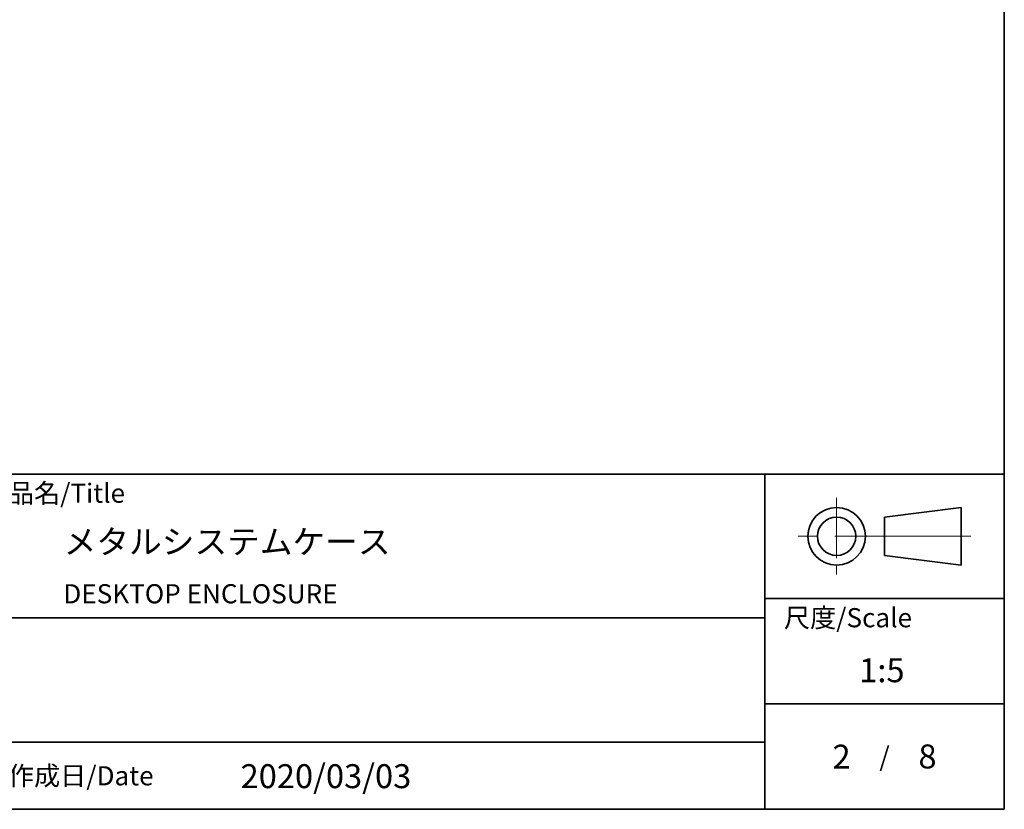
# Model space of a CAD drawing. Units: millimetres. Extents: x 0 to 10822, y 0 to 1405.
# Drawn here: x 2624 to 3138, y 0 to 412 of the extents above; entities that cross this region are included whole.
import ezdxf

# ---------------------------------------------------------------- set-up
doc = ezdxf.new("R2010")
doc.units = ezdxf.units.MM
doc.header["$LTSCALE"] = 3
doc.linetypes.add('CHAIN', pattern=[0.35429999999999995, 0.2362, -0.0295, 0.0591, -0.0295])
doc.layers.add('Border (ISO)', color=7, linetype='Continuous', lineweight=35)
doc.layers.add('Title (ISO)', color=7, linetype='Continuous', lineweight=35)
doc.styles.add('Note Text (TK)', font='txt')
doc.styles.add('文字スタイル67', font='arial.ttf')

# ---------------------------------------------------------------- blocks, each defined once
blk = doc.blocks.new('図面枠 tk図枠')
at = {"layer": 'Border (ISO)'}
for p in [(405.4999999999999, 289), (14.50000000000001, 8.000000000000007)]:
    blk.add_line(p, (405.4999999999999, 8.000000000000007), dxfattribs=at)
blk = doc.blocks.new('表題欄 tk表題欄')
at = {"layer": 'Title (ISO)'}
for p, q in [((74.70882392282105, 244.052739026017), (255.7088239228211, 244.052739026017)), ((230.7088239228211, 244.052739026017), (230.7088239228211, 209.052739026017)), ((255.7088239228211, 244.052739026017), (255.7088239228211, 209.052739026017)), ((243.2088239228211, 239.552739026017), (251.2088239228211, 240.5527390260171)), ((251.2088239228211, 234.552739026017), (251.2088239228211, 240.5527390260171)), ((243.2088239228211, 239.552739026017), (243.2088239228211, 235.552739026017)), ((243.2088239228211, 235.552739026017), (251.2088239228211, 234.552739026017)), ((230.7088239228211, 231.052739026017), (255.7088239228211, 231.052739026017)), ((74.70882392282105, 229.052739026017), (230.7088239228211, 229.052739026017)), ((230.7088239228211, 220.052739026017), (255.7088239228211, 220.052739026017)), ((149.7088239228211, 216.052739026017), (230.7088239228211, 216.052739026017)), ((255.7088239228211, 209.052739026017), (74.70882392282105, 209.052739026017))]:
    blk.add_line(p, q, dxfattribs=at)
at = {"layer": 'Title (ISO)', "color": 4, "linetype": 'CHAIN', "lineweight": 18, "ltscale": 8.889559745788574}
blk.add_line((238.2088239228211, 241.552739026017), (238.2088239228211, 233.552739026017), dxfattribs=at)
at = {"layer": 'Title (ISO)', "color": 4, "linetype": 'CHAIN', "lineweight": 18, "ltscale": 20.00163269042969}
blk.add_line((252.2088239228211, 237.552739026017), (234.2088239228211, 237.552739026017), dxfattribs=at)
at = {"layer": 'Title (ISO)'}
for radius in [3, 2]:
    blk.add_circle((238.2088239228211, 237.552739026017), radius, dxfattribs=at)
at = {"layer": 'Title (ISO)', "color": 1, "char_height": 2.000000029802322, "attachment_point": 4, "line_spacing_factor": 1.5, "style": 'Note Text (TK)'}
for s, insert in [('\\fＭＳ Ｐゴシック|b0|i0;\\H2.0000;品名/Title', (151.708823922821, 242.052739026017)), ('\\fＭＳ Ｐゴシック|b0|i0;\\H2.0000;尺度/Scale', (232.7088239228211, 229.052739026017)), ('\\fＭＳ Ｐゴシック|b0|i0;\\H2.0000;作成日/Date', (151.708823922821, 212.552739026017))]:
    blk.add_mtext(s, dxfattribs=dict(at, insert=insert))
at = {"layer": 'Title (ISO)', "color": 7, "insert": (243.2088239228211, 214.552739026017), "char_height": 2.000000029802322, "attachment_point": 5, "line_spacing_factor": 1.5, "style": 'Note Text (TK)'}
blk.add_mtext('\\fＭＳ Ｐゴシック|b0|i0;\\H2.0000;/', dxfattribs=at)
at = {"layer": 'Title (ISO)', "color": 7}
for tag, p, height, style in [('<品名>_001', (157.5383693773665, 235.7317162987443), 2.5, 'Note Text (TK)'), ('<Title>_001', (157.4932713957346, 230.5520568828656), 2.000000029802322, '文字スタイル67'), ('<尺度>_001', (240.9218921046393, 222.302739026017), 2.5, 'Note Text (TK)'), ('<ページ_No.>_001', (237.9488807410029, 213.302739026017), 2.5, 'Note Text (TK)'), ('<総ページ数>_001', (246.7997330137301, 213.302739026017), 2.5, 'Note Text (TK)'), ('作成日_001', (175.617914831912, 211.2814322078352), 2.5, 'Note Text (TK)')]:
    blk.add_attdef(tag, p, '', height=height, dxfattribs=dict(at, style=style))

msp = doc.modelspace()

# ---------------------------------------------------------------- block references
at = {"xscale": 5, "yscale": 5, "zscale": 5}
msp.add_blockref('図面枠 tk図枠', (1110.5, -39.99999999999992), dxfattribs=at)
ref = msp.add_blockref('表題欄 tk表題欄', (1859.455880385894, -1045.263695130085), dxfattribs=dict(xscale=5, yscale=5, zscale=5))
ref.add_attrib('<品名>_001', 'メタルシステムケース', (2647.147727272728, 133.3948863636365), dxfattribs={"layer": 'Title (ISO)', "color": 7, "height": 12.5, "style": 'Note Text (TK)'})
ref.add_attrib('<尺度>_001', '1:5', (3062.264096025053, 66.33100272851318), dxfattribs={"layer": 'Title (ISO)', "color": 7, "height": 12.5, "style": 'Note Text (TK)'})
ref.add_attrib('作成日_001', '2020/03/03', (2739.44184721288, 11.04119493024321), dxfattribs={"layer": 'Title (ISO)', "color": 7, "height": 12.5, "style": 'Note Text (TK)'})
ref.add_attrib('<Title>_001', 'DESKTOP ENCLOSURE', (2646.922237364567, 107.4965892842429), dxfattribs={"layer": 'Title (ISO)', "color": 7, "height": 10.00000014901161, "style": '文字スタイル67'})
ref.add_attrib('<ページ_No.>_001', '2', (3048.348738062756, 21.22442019099606), dxfattribs={"layer": 'Title (ISO)', "color": 7, "height": 12.5, "style": 'Note Text (TK)'})
ref.add_attrib('<総ページ数>_001', '8', (3093.173942701228, 21.33100272851311), dxfattribs={"layer": 'Title (ISO)', "color": 7, "height": 12.5, "style": 'Note Text (TK)'})

doc.saveas('drawing.dxf')
